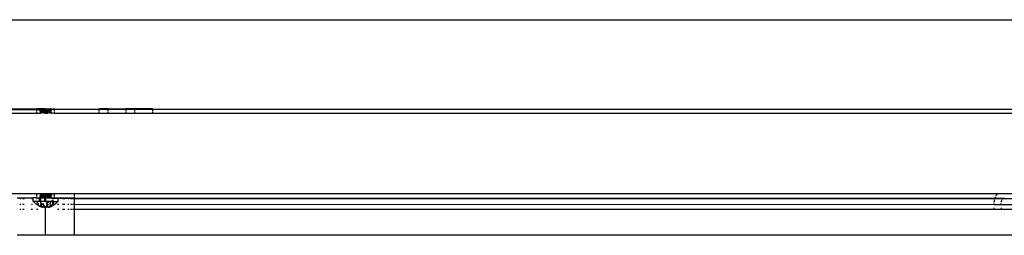
# Model space of a CAD drawing. Extents: x -2412 to 2984, y -1743 to 1657.
# Drawn here: x 2249 to 2525, y -673 to -613 of the extents above; entities that cross this region are included whole.
import ezdxf

# ---------------------------------------------------------------- set-up
doc = ezdxf.new("R2010")
doc.units = 0
doc.layers.get('0').update_dxf_attribs({"linetype": 'CONTINUOUS'})

msp = doc.modelspace()

# ---------------------------------------------------------------- linework, layer by layer
for p, q in [((1986.67, -612.55), (2706.42, -612.55)), ((1958.15, -637.78), (2254.98, -637.69)), ((2241.42, -637.55), (2254.84, -637.6)), ((2253.92, -638.21), (2253.92, -637.55)), ((2254.84, -637.55), (2253.92, -637.55)), ((2254.84, -637.55), (2254.95, -637.55)), ((2254.84, -637.55), (2254.84, -637.6)), ((2254.84, -637.6), (2254.95, -637.55)), ((2254.84, -637.6), (2254.98, -637.69)), ((2254.95, -637.55), (2255.01, -637.58)), ((2254.98, -637.69), (2255.11, -637.75)), ((2254.98, -637.69), (2255.12, -637.73)), ((2255.01, -637.58), (2255.29, -637.55)), ((2255.24, -637.6), (2255.01, -637.58)), ((2255.12, -637.73), (2255.11, -637.75)), ((2255.11, -637.75), (2255.11, -637.8)), ((2255.11, -637.75), (2255.14, -637.78)), ((2255.11, -637.8), (2255.11, -637.87)), ((2255.19, -637.7), (2255.12, -637.73)), ((2255.14, -637.78), (2255.23, -637.8)), ((2255.3, -637.68), (2255.19, -637.7)), ((2255.23, -637.8), (2255.36, -637.83)), ((2255.45, -637.65), (2255.24, -637.6)), ((2256.03, -637.55), (2255.29, -637.55)), ((2255.45, -637.65), (2255.3, -637.68)), ((2255.3, -637.68), (2255.87, -637.8)), ((2255.36, -637.83), (2255.3, -637.88)), ((2255.45, -637.85), (2255.36, -637.83)), ((2255.52, -637.63), (2255.45, -637.65)), ((2255.5, -637.85), (2255.45, -637.85)), ((2255.53, -637.85), (2255.5, -637.85)), ((2255.59, -637.64), (2255.52, -637.63)), ((2255.65, -637.83), (2255.53, -637.85)), ((2255.65, -637.63), (2255.59, -637.64)), ((2255.87, -637.6), (2255.65, -637.63)), ((2255.82, -637.65), (2255.65, -637.63)), ((2255.87, -637.8), (2255.65, -637.83)), ((2255.65, -637.83), (2255.74, -637.88)), ((2255.82, -637.65), (2255.87, -637.6)), ((2255.82, -637.65), (2256.42, -637.7)), ((2256.03, -637.55), (2255.87, -637.6)), ((2255.87, -637.8), (2256.42, -637.75)), ((2256.11, -637.58), (2256.03, -637.55)), ((2256.11, -637.58), (2256.15, -637.58)), ((2256.37, -637.55), (2256.15, -637.58)), ((2256.37, -637.55), (2256.42, -637.55)), ((2256.37, -637.55), (2256.42, -637.6)), ((2256.42, -637.55), (2256.42, -637.6)), ((2256.42, -637.55), (2257.56, -637.55)), ((2256.42, -637.6), (2256.42, -637.7)), ((2256.84, -637.63), (2256.42, -637.6)), ((2256.5, -637.7), (2256.42, -637.7)), ((2256.42, -637.7), (2256.42, -637.75)), ((2256.42, -637.75), (2256.42, -637.95)), ((2256.63, -637.73), (2256.5, -637.7)), ((2256.71, -637.72), (2256.63, -637.73)), ((2256.84, -637.73), (2256.71, -637.72)), ((2256.84, -637.63), (2257.11, -637.68)), ((2256.88, -637.7), (2256.84, -637.73)), ((2257.11, -637.68), (2256.88, -637.7)), ((2257.16, -637.75), (2256.88, -637.7)), ((2257.11, -637.68), (2257.16, -637.65)), ((2257.16, -637.75), (2257.16, -637.65)), ((2257.16, -637.65), (2257.25, -637.66)), ((2257.45, -637.78), (2257.16, -637.75)), ((2257.25, -637.66), (2257.31, -637.65)), ((2257.49, -637.63), (2257.31, -637.65)), ((2257.31, -637.65), (2257.45, -637.68)), ((2257.45, -637.68), (2257.71, -637.7)), ((2257.92, -637.73), (2257.45, -637.78)), ((2257.71, -637.8), (2257.45, -637.78)), ((2257.62, -637.6), (2257.49, -637.63)), ((2257.56, -637.55), (2257.62, -637.6)), ((2257.7, -637.58), (2257.62, -637.6)), ((2257.74, -637.55), (2257.7, -637.58)), ((2257.7, -637.58), (2257.77, -637.55)), ((2257.71, -637.7), (2257.92, -637.73)), ((2257.92, -637.83), (2257.71, -637.8)), ((2257.77, -637.55), (2257.88, -637.62)), ((2257.77, -637.55), (2258.92, -637.55)), ((2257.92, -637.83), (2257.84, -637.88)), ((2257.88, -637.62), (2258.03, -637.7)), ((2257.92, -637.73), (2258.03, -637.7)), ((2258.01, -637.85), (2257.92, -637.83)), ((2258.07, -637.85), (2258.01, -637.85)), ((2258.03, -637.7), (2258.07, -637.75)), ((2258.07, -637.75), (2258.15, -637.78)), ((2258.12, -637.83), (2258.07, -637.85)), ((2258.17, -637.8), (2258.12, -637.83)), ((2258.15, -637.88), (2258.12, -637.83)), ((2258.15, -637.78), (2278.92, -637.55)), ((2258.15, -637.78), (2536.08, -637.62)), ((2535.84, -637.74), (2258.15, -637.78)), ((2258.15, -637.78), (2258.17, -637.8)), ((2258.92, -638.21), (2258.92, -637.55)), ((2271.42, -638.21), (2271.42, -637.55)), ((2273.92, -637.55), (2271.42, -637.55)), ((2273.92, -637.55), (2278.92, -637.55)), ((2273.92, -638.21), (2273.92, -637.55)), ((2278.92, -637.55), (2278.92, -638.21)), ((2281.42, -637.55), (2278.92, -637.55)), ((2281.42, -638.21), (2281.42, -637.55)), ((2286.42, -637.55), (2281.42, -637.55)), ((2286.42, -637.55), (2286.42, -638.21)), ((2255.11, -637.87), (2211.36, -637.98)), ((2241.42, -638.75), (2253.92, -638.75)), ((2253.92, -638.75), (2253.92, -638.38)), ((2253.92, -638.75), (2255.08, -638.75)), ((2254.69, -638.18), (2254.67, -638.2)), ((2254.78, -638.15), (2254.69, -638.18)), ((2254.82, -638.1), (2254.78, -638.15)), ((2254.81, -638.38), (2254.84, -638.4)), ((2254.97, -638.02), (2254.82, -638.1)), ((2254.93, -638.13), (2254.82, -638.1)), ((2254.84, -638.4), (2254.98, -638.49)), ((2255.14, -638.1), (2254.93, -638.13)), ((2255.11, -637.95), (2254.97, -638.02)), ((2254.98, -638.49), (2255.11, -638.55)), ((2255.24, -638.4), (2255.05, -638.38)), ((2255.12, -638.73), (2255.08, -638.75)), ((2255.09, -638.21), (2255.14, -638.2)), ((2255.12, -637.93), (2255.11, -637.87)), ((2255.19, -637.9), (2255.11, -637.87)), ((2255.12, -637.93), (2255.11, -637.95)), ((2255.11, -637.95), (2255.14, -637.98)), ((2255.12, -638.53), (2255.11, -638.55)), ((2255.11, -638.55), (2255.11, -638.6)), ((2255.11, -638.55), (2255.14, -638.58)), ((2255.11, -638.6), (2255.11, -638.67)), ((2255.12, -638.73), (2255.11, -638.67)), ((2255.12, -638.73), (2255.11, -638.75)), ((2255.19, -637.9), (2255.12, -637.93)), ((2255.19, -638.5), (2255.12, -638.53)), ((2255.19, -638.7), (2255.12, -638.73)), ((2255.14, -637.98), (2255.23, -638)), ((2255.39, -638.08), (2255.14, -638.1)), ((2255.14, -638.2), (2255.39, -638.18)), ((2255.14, -638.58), (2255.23, -638.6)), ((2255.3, -637.88), (2255.19, -637.9)), ((2255.3, -638.48), (2255.19, -638.5)), ((2255.3, -638.68), (2255.19, -638.7)), ((2255.23, -638), (2255.36, -638.03)), ((2255.23, -638.6), (2255.36, -638.63)), ((2255.45, -638.45), (2255.24, -638.4)), ((2255.45, -638.45), (2255.3, -638.48)), ((2255.36, -638.63), (2255.3, -638.68)), ((2255.36, -638.03), (2255.53, -638.05)), ((2255.45, -638.65), (2255.36, -638.63)), ((2255.53, -638.05), (2255.39, -638.08)), ((2255.39, -638.18), (2255.69, -638.15)), ((2255.52, -638.43), (2255.45, -638.45)), ((2255.5, -638.65), (2255.45, -638.65)), ((2255.53, -638.65), (2255.5, -638.65)), ((2255.59, -638.44), (2255.52, -638.43)), ((2255.53, -638.05), (2255.59, -638.06)), ((2255.65, -638.63), (2255.53, -638.65)), ((2255.69, -638.05), (2255.59, -638.06)), ((2255.65, -638.43), (2255.59, -638.44)), ((2255.87, -638.4), (2255.65, -638.43)), ((2255.82, -638.45), (2255.65, -638.43)), ((2255.87, -638.6), (2255.65, -638.63)), ((2255.65, -638.63), (2255.74, -638.68)), ((2255.69, -638.05), (2255.69, -638.15)), ((2255.74, -638.08), (2255.69, -638.05)), ((2255.69, -638.15), (2255.97, -638.1)), ((2255.74, -637.88), (2255.97, -637.9)), ((2256.01, -638.03), (2255.74, -638.08)), ((2255.74, -638.08), (2255.97, -638.1)), ((2255.74, -638.68), (2255.97, -638.7)), ((2255.82, -638.45), (2256.42, -638.5)), ((2256.08, -638.38), (2255.87, -638.4)), ((2255.87, -638.6), (2256.42, -638.55)), ((2255.97, -637.9), (2256.42, -637.95)), ((2255.97, -638.1), (2256.01, -638.13)), ((2255.97, -638.7), (2256.22, -638.73)), ((2256.01, -638.03), (2256.42, -638)), ((2256.01, -638.13), (2256.14, -638.12)), ((2256.14, -638.12), (2256.22, -638.13)), ((2256.22, -638.13), (2256.35, -638.1)), ((2256.22, -638.38), (2256.42, -638.38)), ((2256.22, -638.73), (2256.42, -638.75)), ((2256.35, -638.1), (2256.42, -638.1)), ((2256.42, -637.95), (2256.48, -637.95)), ((2256.48, -637.95), (2256.42, -638)), ((2256.42, -637.95), (2256.42, -638)), ((2256.42, -638), (2256.42, -638.1)), ((2257.02, -638.05), (2256.42, -638.1)), ((2256.42, -638.1), (2256.42, -638.15)), ((2256.42, -638.15), (2256.42, -638.21)), ((2256.98, -638.2), (2256.42, -638.15)), ((2256.42, -638.38), (2256.5, -638.4)), ((2256.42, -638.38), (2256.42, -638.5)), ((2256.5, -638.5), (2256.42, -638.5)), ((2256.42, -638.5), (2256.42, -638.55)), ((2256.42, -638.55), (2256.42, -638.75)), ((2256.42, -638.75), (2257.02, -638.75)), ((2256.48, -637.95), (2256.7, -637.98)), ((2256.5, -638.4), (2256.84, -638.43)), ((2256.63, -638.53), (2256.5, -638.5)), ((2256.71, -638.52), (2256.63, -638.53)), ((2256.74, -637.98), (2256.7, -637.98)), ((2256.84, -638.53), (2256.71, -638.52)), ((2257.02, -637.95), (2256.74, -637.98)), ((2256.74, -637.98), (2256.98, -638)), ((2256.84, -638.43), (2257.11, -638.48)), ((2256.88, -638.5), (2256.84, -638.53)), ((2257.11, -638.48), (2256.88, -638.5)), ((2257.16, -638.55), (2256.88, -638.5)), ((2256.98, -638), (2257.2, -638.03)), ((2256.98, -638.2), (2257.03, -638.21)), ((2257.33, -637.93), (2257.02, -637.95)), ((2257.02, -638.05), (2257.2, -638.03)), ((2257.33, -638.73), (2257.02, -638.75)), ((2257.11, -638.48), (2257.16, -638.45)), ((2257.16, -638.55), (2257.16, -638.45)), ((2257.16, -638.45), (2257.25, -638.46)), ((2257.45, -638.58), (2257.16, -638.55)), ((2257.2, -638.03), (2257.25, -638.04)), ((2257.25, -638.04), (2257.33, -638.03)), ((2257.31, -638.45), (2257.25, -638.46)), ((2257.49, -638.43), (2257.31, -638.45)), ((2257.31, -638.45), (2257.45, -638.48)), ((2257.61, -637.9), (2257.33, -637.93)), ((2257.33, -638.03), (2257.39, -638.05)), ((2257.61, -638.7), (2257.33, -638.73)), ((2257.39, -638.05), (2257.61, -638)), ((2257.39, -638.05), (2257.55, -638.08)), ((2257.45, -638.48), (2257.71, -638.5)), ((2257.71, -638.6), (2257.45, -638.58)), ((2257.62, -638.4), (2257.49, -638.43)), ((2257.55, -638.08), (2257.66, -638.1)), ((2257.62, -638.2), (2257.59, -638.21)), ((2257.84, -637.88), (2257.61, -637.9)), ((2257.61, -638), (2257.84, -637.98)), ((2257.84, -638.68), (2257.61, -638.7)), ((2257.61, -638.7), (2258.01, -638.75)), ((2257.7, -638.18), (2257.62, -638.2)), ((2257.69, -638.38), (2257.62, -638.4)), ((2257.66, -638.1), (2257.72, -638.13)), ((2257.74, -638.15), (2257.7, -638.18)), ((2257.71, -638.5), (2257.92, -638.53)), ((2257.92, -638.63), (2257.71, -638.6)), ((2257.72, -638.13), (2257.74, -638.15)), ((2257.86, -638.09), (2257.74, -638.15)), ((2257.74, -638.15), (2257.74, -638.2)), ((2257.82, -638.38), (2257.88, -638.42)), ((2257.84, -637.98), (2258.01, -637.95)), ((2257.92, -638.63), (2257.84, -638.68)), ((2258, -638), (2257.86, -638.09)), ((2257.88, -638.42), (2258.03, -638.5)), ((2257.92, -638.53), (2258.03, -638.5)), ((2258.01, -638.65), (2257.92, -638.63)), ((2258.01, -637.95), (2258, -638)), ((2258.01, -637.95), (2258.12, -637.93)), ((2258.07, -638.65), (2258.01, -638.65)), ((2258.01, -638.75), (2258.09, -638.75)), ((2258.03, -638.5), (2258.07, -638.55)), ((2258.07, -638.55), (2258.15, -638.58)), ((2258.12, -638.63), (2258.07, -638.65)), ((2258.09, -638.75), (2258.12, -638.73)), ((2258.12, -637.93), (2258.17, -637.9)), ((2258.17, -638.6), (2258.12, -638.63)), ((2258.15, -638.68), (2258.12, -638.63)), ((2258.12, -638.73), (2258.17, -638.7)), ((2258.17, -637.9), (2258.15, -637.88)), ((2258.15, -638.58), (2258.17, -638.6)), ((2258.17, -638.7), (2258.15, -638.68)), ((2258.17, -638.7), (2258.92, -638.75)), ((2258.92, -638.75), (2258.92, -638.38)), ((2258.92, -638.75), (2271.42, -638.75)), ((2271.42, -638.75), (2271.42, -638.38)), ((2271.42, -638.75), (2273.92, -638.75)), ((2273.92, -638.75), (2273.92, -638.38)), ((2273.92, -638.75), (2278.92, -638.75)), ((2278.92, -638.38), (2278.92, -638.75)), ((2278.92, -638.75), (2281.42, -638.75)), ((2281.42, -638.75), (2281.42, -638.38)), ((2281.42, -638.75), (2286.42, -638.75)), ((2286.42, -638.38), (2286.42, -638.75)), ((2286.42, -638.75), (2535.43, -638.75)), ((1377.42, -661.35), (2535.43, -661.35)), ((2248.42, -662.56), (2252.95, -662.55)), ((2252.95, -663.55), (2252.95, -662.55)), ((2253.92, -662.55), (2252.95, -662.55)), ((2253.92, -662.2), (2253.92, -661.54)), ((2253.92, -662.55), (2253.92, -662.32)), ((2253.92, -662.55), (2254.66, -662.55)), ((2254.66, -662.55), (2254.68, -662.75)), ((2254.7, -662.55), (2254.66, -662.55)), ((2254.69, -662.18), (2254.68, -662.2)), ((2254.78, -662.15), (2254.69, -662.18)), ((2254.75, -662.55), (2254.7, -662.55)), ((2254.71, -662.55), (2254.84, -662.59)), ((2254.84, -662.35), (2254.72, -662.33)), ((2254.74, -661.54), (2254.78, -661.54)), ((2254.81, -662.55), (2254.75, -662.55)), ((2254.84, -661.55), (2254.78, -661.54)), ((2254.82, -662.1), (2254.78, -662.15)), ((2254.84, -662.59), (2254.81, -662.55)), ((2254.85, -662.55), (2254.81, -662.55)), ((2254.97, -662.02), (2254.82, -662.1)), ((2254.93, -662.13), (2254.82, -662.1)), ((2255.01, -661.58), (2254.84, -661.55)), ((2254.84, -661.55), (2254.84, -661.6)), ((2254.84, -661.6), (2254.98, -661.69)), ((2255.01, -662.38), (2254.84, -662.35)), ((2254.84, -662.35), (2254.84, -662.4)), ((2254.84, -662.4), (2254.98, -662.49)), ((2254.85, -662.55), (2254.84, -662.59)), ((2254.95, -662.55), (2254.85, -662.55)), ((2255.14, -662.1), (2254.93, -662.13)), ((2254.95, -662.55), (2254.95, -662.83)), ((2255.11, -662.55), (2254.95, -662.55)), ((2255.11, -661.95), (2254.97, -662.02)), ((2254.98, -661.69), (2255.11, -661.75)), ((2254.98, -662.49), (2255.11, -662.55)), ((2255.24, -661.6), (2255.01, -661.58)), ((2255.24, -662.4), (2255.01, -662.38)), ((2255.12, -661.73), (2255.11, -661.75)), ((2255.11, -661.75), (2255.11, -661.8)), ((2255.11, -661.75), (2255.14, -661.78)), ((2255.11, -661.8), (2255.11, -661.87)), ((2255.12, -661.93), (2255.11, -661.87)), ((2255.12, -661.93), (2255.11, -661.95)), ((2255.11, -661.95), (2255.14, -661.98)), ((2255.12, -662.53), (2255.11, -662.55)), ((2255.11, -662.55), (2255.75, -662.55)), ((2255.19, -661.7), (2255.12, -661.73)), ((2255.19, -661.9), (2255.12, -661.93)), ((2255.19, -662.5), (2255.12, -662.53)), ((2255.14, -661.78), (2255.23, -661.8)), ((2255.14, -661.98), (2255.23, -662)), ((2255.39, -662.08), (2255.14, -662.1)), ((2255.15, -662.2), (2255.39, -662.18)), ((2255.3, -661.68), (2255.19, -661.7)), ((2255.3, -661.88), (2255.19, -661.9)), ((2255.3, -662.48), (2255.19, -662.5)), ((2255.23, -661.8), (2255.36, -661.83)), ((2255.23, -662), (2255.36, -662.03)), ((2255.45, -661.65), (2255.24, -661.6)), ((2255.45, -662.45), (2255.24, -662.4)), ((2255.45, -661.65), (2255.3, -661.68)), ((2255.36, -661.83), (2255.3, -661.88)), ((2255.45, -662.45), (2255.3, -662.48)), ((2255.45, -661.85), (2255.36, -661.83)), ((2255.36, -662.03), (2255.53, -662.05)), ((2255.53, -662.05), (2255.39, -662.08)), ((2255.39, -662.18), (2255.69, -662.15)), ((2255.52, -661.63), (2255.45, -661.65)), ((2255.5, -661.85), (2255.45, -661.85)), ((2255.52, -662.43), (2255.45, -662.45)), ((2255.46, -662.32), (2255.52, -662.33)), ((2255.53, -661.85), (2255.5, -661.85)), ((2255.59, -661.64), (2255.52, -661.63)), ((2255.52, -662.33), (2255.82, -662.35)), ((2255.59, -662.44), (2255.52, -662.43)), ((2255.53, -661.85), (2255.65, -661.83)), ((2255.59, -662.06), (2255.53, -662.05)), ((2255.65, -661.63), (2255.59, -661.64)), ((2255.69, -662.05), (2255.59, -662.06)), ((2255.65, -662.43), (2255.59, -662.44)), ((2255.87, -661.6), (2255.65, -661.63)), ((2255.82, -661.65), (2255.65, -661.63)), ((2255.87, -661.8), (2255.65, -661.83)), ((2255.65, -661.83), (2255.74, -661.88)), ((2255.87, -662.4), (2255.65, -662.43)), ((2255.82, -662.45), (2255.65, -662.43)), ((2255.67, -661.54), (2255.82, -661.55)), ((2255.69, -662.05), (2255.69, -662.15)), ((2255.74, -662.08), (2255.69, -662.05)), ((2255.69, -662.15), (2255.97, -662.1)), ((2255.74, -661.88), (2255.97, -661.9)), ((2256.01, -662.03), (2255.74, -662.08)), ((2255.74, -662.08), (2255.97, -662.1)), ((2256, -662.59), (2255.75, -662.55)), ((2256.03, -662.55), (2255.75, -662.55)), ((2255.82, -661.55), (2256.11, -661.58)), ((2255.82, -661.65), (2256.42, -661.7)), ((2255.82, -662.35), (2256.11, -662.38)), ((2255.82, -662.45), (2256.42, -662.5)), ((2256.11, -661.58), (2255.87, -661.6)), ((2255.87, -661.8), (2256.42, -661.75)), ((2256.11, -662.38), (2255.87, -662.4)), ((2255.97, -661.9), (2256.42, -661.95)), ((2255.97, -662.1), (2256.01, -662.13)), ((2256.03, -662.55), (2256, -662.59)), ((2256, -662.71), (2256.42, -662.75)), ((2256.01, -662.03), (2256.42, -662)), ((2256.01, -662.13), (2256.14, -662.12)), ((2256.03, -662.55), (2256.11, -662.58)), ((2256.11, -661.58), (2256.15, -661.58)), ((2256.11, -662.38), (2256.15, -662.38)), ((2256.11, -662.58), (2256.18, -662.55)), ((2256.12, -662.59), (2256.48, -662.55)), ((2256.14, -662.12), (2256.22, -662.13)), ((2256.15, -661.58), (2256.37, -661.55)), ((2256.37, -662.35), (2256.15, -662.38)), ((2256.28, -662.55), (2256.18, -662.55)), ((2256.22, -662.13), (2256.35, -662.1)), ((2256.34, -662.56), (2256.28, -662.55)), ((2256.37, -662.55), (2256.34, -662.56)), ((2256.35, -662.1), (2256.42, -662.1)), ((2256.42, -661.54), (2256.37, -661.55)), ((2256.42, -662.32), (2256.37, -662.35)), ((2256.37, -662.35), (2256.42, -662.4)), ((2256.42, -662.55), (2256.37, -662.55)), ((2256.49, -661.54), (2256.42, -661.54)), ((2256.42, -661.54), (2256.42, -661.6)), ((2256.42, -661.7), (2256.42, -661.6)), ((2256.84, -661.63), (2256.42, -661.6)), ((2256.5, -661.7), (2256.42, -661.7)), ((2256.42, -661.7), (2256.42, -661.75)), ((2256.42, -661.95), (2256.42, -661.75)), ((2256.42, -661.95), (2256.48, -661.95)), ((2256.48, -661.95), (2256.42, -662)), ((2256.42, -662), (2256.42, -661.95)), ((2256.42, -662.1), (2256.42, -662)), ((2257.02, -662.05), (2256.42, -662.1)), ((2256.42, -662.15), (2256.42, -662.1)), ((2256.42, -662.2), (2256.42, -662.15)), ((2256.96, -662.2), (2256.42, -662.15)), ((2256.63, -662.33), (2256.42, -662.32)), ((2256.42, -662.32), (2256.42, -662.4)), ((2256.42, -662.4), (2256.42, -662.5)), ((2256.84, -662.43), (2256.42, -662.4)), ((2256.42, -662.5), (2256.42, -662.55)), ((2256.5, -662.5), (2256.42, -662.5)), ((2256.42, -662.75), (2256.42, -662.55)), ((2256.55, -662.55), (2256.42, -662.55)), ((2256.48, -661.95), (2256.7, -661.98)), ((2256.63, -661.73), (2256.5, -661.7)), ((2256.55, -662.55), (2256.5, -662.5)), ((2256.58, -662.55), (2256.55, -662.55)), ((2256.63, -662.53), (2256.58, -662.55)), ((2256.71, -661.72), (2256.63, -661.73)), ((2256.66, -662.32), (2256.63, -662.33)), ((2256.71, -662.52), (2256.63, -662.53)), ((2256.74, -661.98), (2256.7, -661.98)), ((2256.84, -661.73), (2256.71, -661.72)), ((2256.81, -662.55), (2256.71, -662.52)), ((2257.02, -661.95), (2256.74, -661.98)), ((2256.74, -661.98), (2256.98, -662)), ((2256.84, -662.53), (2256.81, -662.55)), ((2256.88, -662.55), (2256.81, -662.55)), ((2256.84, -661.63), (2257.11, -661.68)), ((2256.88, -661.7), (2256.84, -661.73)), ((2256.84, -662.43), (2257.11, -662.48)), ((2256.88, -662.55), (2256.84, -662.53)), ((2257.11, -661.68), (2256.88, -661.7)), ((2257.16, -661.75), (2256.88, -661.7)), ((2257.11, -662.48), (2256.88, -662.5)), ((2256.88, -662.5), (2256.88, -662.55)), ((2256.88, -662.55), (2257.16, -662.55)), ((2256.98, -662), (2257.2, -662.03)), ((2257.33, -661.93), (2257.02, -661.95)), ((2257.02, -662.05), (2257.2, -662.03)), ((2257.11, -661.68), (2257.16, -661.65)), ((2257.11, -662.48), (2257.16, -662.45)), ((2257.16, -661.75), (2257.16, -661.65)), ((2257.16, -661.65), (2257.25, -661.66)), ((2257.45, -661.78), (2257.16, -661.75)), ((2257.16, -662.55), (2257.16, -662.45)), ((2257.16, -662.45), (2257.25, -662.46)), ((2257.16, -662.55), (2257.8, -662.55)), ((2257.2, -662.03), (2257.25, -662.04)), ((2257.25, -661.66), (2257.31, -661.65)), ((2257.25, -662.04), (2257.33, -662.03)), ((2257.25, -662.46), (2257.31, -662.45)), ((2257.49, -661.63), (2257.31, -661.65)), ((2257.31, -661.65), (2257.45, -661.68)), ((2257.31, -662.45), (2257.4, -662.47)), ((2257.61, -661.9), (2257.33, -661.93)), ((2257.33, -662.03), (2257.39, -662.05)), ((2257.39, -662.05), (2257.61, -662)), ((2257.39, -662.05), (2257.55, -662.08)), ((2257.49, -662.43), (2257.4, -662.47)), ((2257.4, -662.47), (2257.61, -662.49)), ((2257.45, -661.68), (2257.71, -661.7)), ((2257.71, -661.8), (2257.45, -661.78)), ((2257.62, -661.6), (2257.49, -661.63)), ((2257.62, -662.4), (2257.49, -662.43)), ((2257.55, -662.08), (2257.66, -662.1)), ((2257.84, -661.88), (2257.61, -661.9)), ((2257.61, -662), (2257.84, -661.98)), ((2257.61, -662.49), (2257.8, -662.51)), ((2257.8, -662.55), (2257.61, -662.49)), ((2257.7, -661.58), (2257.62, -661.6)), ((2257.7, -662.18), (2257.62, -662.2)), ((2257.7, -662.38), (2257.62, -662.4)), ((2257.66, -662.1), (2257.72, -662.13)), ((2257.75, -661.54), (2257.7, -661.58)), ((2257.74, -662.15), (2257.7, -662.18)), ((2257.74, -662.35), (2257.7, -662.38)), ((2257.71, -661.7), (2257.92, -661.73)), ((2257.92, -661.83), (2257.71, -661.8)), ((2257.72, -662.13), (2257.74, -662.15)), ((2257.72, -662.33), (2257.74, -662.35)), ((2257.86, -662.09), (2257.74, -662.15)), ((2257.74, -662.15), (2257.74, -662.2)), ((2257.74, -662.35), (2257.88, -662.42)), ((2257.75, -661.54), (2257.88, -661.62)), ((2257.8, -662.51), (2257.89, -662.55)), ((2257.8, -662.55), (2257.8, -662.51)), ((2257.89, -662.55), (2257.8, -662.55)), ((2257.92, -661.83), (2257.84, -661.88)), ((2257.84, -661.98), (2258.01, -661.95)), ((2258, -662), (2257.86, -662.09)), ((2257.88, -661.62), (2258.03, -661.7)), ((2257.88, -662.42), (2258.03, -662.5)), ((2257.95, -662.55), (2257.89, -662.55)), ((2257.92, -661.73), (2258.03, -661.7)), ((2258.01, -661.85), (2257.92, -661.83)), ((2258.07, -662.55), (2257.95, -662.55)), ((2257.95, -662.55), (2258.13, -662.63)), ((2258.01, -661.95), (2258, -662)), ((2258.07, -661.85), (2258.01, -661.85)), ((2258.01, -661.95), (2258.12, -661.93)), ((2258.03, -661.7), (2258.07, -661.75)), ((2258.03, -662.5), (2258.07, -662.55)), ((2258.07, -661.75), (2258.15, -661.78)), ((2258.12, -661.83), (2258.07, -661.85)), ((2258.13, -662.55), (2258.07, -662.55)), ((2258.17, -661.8), (2258.12, -661.83)), ((2258.15, -661.88), (2258.12, -661.83)), ((2258.12, -661.93), (2258.17, -661.9)), ((2258.13, -662.55), (2258.19, -662.55)), ((2258.15, -662.58), (2258.13, -662.55)), ((2258.13, -662.63), (2258.17, -662.6)), ((2258.15, -661.78), (2258.17, -661.8)), ((2258.17, -661.9), (2258.15, -661.88)), ((2258.19, -662.55), (2258.15, -662.58)), ((2258.17, -662.6), (2258.15, -662.58)), ((2258.17, -662.6), (2258.19, -662.55)), ((2258.17, -662.6), (2525.18, -662.61)), ((2258.19, -662.55), (2258.92, -662.55)), ((2258.92, -662.2), (2258.92, -661.54)), ((2258.92, -662.55), (2258.92, -662.32)), ((2258.92, -662.55), (2259.9, -662.55)), ((2259.9, -662.85), (2259.9, -662.55)), ((2259.9, -662.55), (2264.42, -662.56)), ((2264.42, -661.54), (2264.42, -662.2)), ((2264.42, -662.32), (2264.42, -662.56)), ((2264.42, -662.56), (2525.18, -662.61)), ((2264.42, -662.56), (2264.42, -662.85)), ((2522.54, -662.85), (2522.58, -662.7)), ((2522.73, -662.32), (2522.58, -662.7)), ((2523.02, -661.83), (2522.79, -662.2)), ((2523.02, -661.83), (2523.26, -661.54)), ((2525.02, -662.67), (2524.88, -662.76)), ((2525.02, -662.67), (2525.18, -662.61)), ((2525.18, -662.61), (2525.35, -662.57)), ((2249.44, -662.85), (2249.21, -662.85)), ((2249.45, -664.45), (2249.21, -664.45)), ((2250.42, -664.45), (2249.88, -664.45)), ((2250.45, -662.85), (2249.89, -662.85)), ((2252.75, -664.45), (2252.41, -664.45)), ((2252.75, -662.85), (2252.43, -662.85)), ((2252.99, -663.55), (2252.95, -663.55)), ((2253.77, -664.29), (2252.99, -663.55)), ((2254.95, -663.55), (2252.99, -663.55)), ((2254.07, -664.45), (2253.77, -664.29)), ((2254.04, -662.85), (2253.87, -662.85)), ((2254.05, -664.45), (2253.87, -664.45)), ((2254.07, -664.45), (2254.05, -664.45)), ((2254.07, -664.45), (2254.08, -664.39)), ((2254.14, -664.46), (2254.07, -664.45)), ((2254.1, -664.17), (2254.16, -663.68)), ((2254.18, -664.45), (2254.14, -664.46)), ((2254.18, -664.45), (2254.34, -664.63)), ((2254.34, -664.63), (2254.61, -664.79)), ((2254.41, -664.41), (2254.43, -663.98)), ((2254.95, -663.28), (2254.47, -663.28)), ((2254.61, -664.79), (2254.72, -664.85)), ((2254.67, -663), (2254.69, -662.98)), ((2254.72, -663.03), (2254.67, -663)), ((2254.69, -662.98), (2254.68, -662.75)), ((2254.69, -662.98), (2254.78, -662.95)), ((2254.84, -663.05), (2254.72, -663.03)), ((2254.72, -664.85), (2254.83, -664.9)), ((2254.98, -664.79), (2254.76, -664.67)), ((2254.78, -662.95), (2254.82, -662.9)), ((2254.95, -662.83), (2254.82, -662.9)), ((2254.82, -662.9), (2254.93, -662.93)), ((2254.83, -664.9), (2254.89, -664.93)), ((2254.95, -663.07), (2254.84, -663.05)), ((2254.89, -664.93), (2255.19, -665.06)), ((2254.95, -662.83), (2254.93, -662.93)), ((2254.93, -662.93), (2254.95, -663.07)), ((2254.95, -663.07), (2254.95, -663.28)), ((2254.95, -663.28), (2254.95, -663.55)), ((2255.03, -663.76), (2254.95, -663.55)), ((2254.95, -663.55), (2255.15, -663.55)), ((2255.27, -664.93), (2254.98, -664.79)), ((2255.1, -663.91), (2255.03, -663.76)), ((2255.04, -664.45), (2255.12, -663.95)), ((2255.04, -664.45), (2255.12, -664.45)), ((2255.16, -664.63), (2255.04, -664.45)), ((2255.12, -663.95), (2255.1, -663.91)), ((2255.21, -664.13), (2255.12, -663.95)), ((2255.12, -664.45), (2255.19, -664.46)), ((2255.13, -663.71), (2255.15, -663.55)), ((2257.1, -663.55), (2255.15, -663.55)), ((2255.27, -664.79), (2255.16, -664.63)), ((2255.19, -664.46), (2255.26, -664.46)), ((2255.19, -665.06), (2255.49, -665.16)), ((2255.31, -664.3), (2255.21, -664.13)), ((2255.26, -664.46), (2255.34, -664.47)), ((2255.39, -664.93), (2255.27, -664.79)), ((2255.49, -665.02), (2255.27, -664.93)), ((2255.41, -664.47), (2255.31, -664.3)), ((2255.34, -664.47), (2255.41, -664.47)), ((2255.49, -665.02), (2255.39, -664.93)), ((2255.48, -664.47), (2255.41, -664.47)), ((2255.56, -664.46), (2255.48, -664.47)), ((2255.52, -665.06), (2255.49, -665.02)), ((2255.49, -665.16), (2255.64, -665.2)), ((2255.57, -665.06), (2255.52, -665.06)), ((2255.63, -664.46), (2255.56, -664.46)), ((2255.81, -665.13), (2255.57, -665.06)), ((2255.65, -665.16), (2255.57, -665.06)), ((2255.7, -664.45), (2255.63, -664.46)), ((2255.64, -665.2), (2255.72, -665.2)), ((2255.72, -665.2), (2255.65, -665.16)), ((2255.78, -664.45), (2255.7, -664.45)), ((2255.79, -665.24), (2255.72, -665.2)), ((2255.78, -664.45), (2255.76, -663.99)), ((2255.87, -664.56), (2255.78, -664.45)), ((2255.79, -665.24), (2255.81, -665.13)), ((2255.81, -665.13), (2255.87, -664.56)), ((2255.88, -665.16), (2255.81, -665.13)), ((2255.92, -664.63), (2255.87, -664.56)), ((2256.03, -665.2), (2255.88, -665.16)), ((2256.06, -664.79), (2255.92, -664.63)), ((2256, -662.91), (2256.42, -662.95)), ((2256, -663.17), (2256.42, -663.2)), ((2256.42, -663.28), (2256, -663.28)), ((2256.01, -662.83), (2256.42, -662.8)), ((2256.19, -665.24), (2256.03, -665.2)), ((2256.21, -664.93), (2256.06, -664.79)), ((2256.19, -665.24), (2256.21, -664.93)), ((2256.27, -665.2), (2256.19, -665.24)), ((2256.35, -665.06), (2256.21, -664.93)), ((2256.34, -665.16), (2256.27, -665.2)), ((2256.42, -665.1), (2256.34, -665.16)), ((2256.42, -665.1), (2256.35, -665.06)), ((2256.42, -662.75), (2256.48, -662.75)), ((2256.42, -662.8), (2256.48, -662.75)), ((2256.42, -662.8), (2256.42, -662.75)), ((2256.42, -662.95), (2256.42, -662.8)), ((2256.42, -663.2), (2256.42, -662.95)), ((2256.55, -662.96), (2256.42, -662.95)), ((2256.42, -663.28), (2256.42, -663.2)), ((2256.55, -663.21), (2256.42, -663.2)), ((2256.55, -663.28), (2256.42, -663.28)), ((2256.42, -673.05), (2256.42, -665.1)), ((2256.5, -665.16), (2256.42, -665.1)), ((2256.48, -662.75), (2256.55, -662.76)), ((2256.48, -662.75), (2256.55, -662.79)), ((2256.58, -665.2), (2256.5, -665.16)), ((2256.65, -665.24), (2256.58, -665.2)), ((2256.6, -663.85), (2256.62, -664.32)), ((2256.62, -664.53), (2256.64, -664.93)), ((2256.79, -664.79), (2256.64, -664.93)), ((2256.64, -664.93), (2256.65, -665.24)), ((2256.81, -665.2), (2256.65, -665.24)), ((2256.93, -664.63), (2256.79, -664.79)), ((2256.97, -665.16), (2256.81, -665.2)), ((2256.92, -664.09), (2256.9, -663.89)), ((2256.98, -664.56), (2256.93, -664.63)), ((2256.98, -664.56), (2256.94, -664.29)), ((2257.04, -665.13), (2256.97, -665.16)), ((2257.07, -664.45), (2256.98, -664.56)), ((2257.04, -665.13), (2256.98, -664.56)), ((2257.28, -665.06), (2257.04, -665.13)), ((2257.05, -665.24), (2257.04, -665.13)), ((2257.12, -665.2), (2257.05, -665.24)), ((2257.07, -664.45), (2257.08, -664.29)), ((2257.14, -664.45), (2257.07, -664.45)), ((2257.09, -663.96), (2257.1, -663.55)), ((2257.7, -663.55), (2257.1, -663.55)), ((2257.19, -665.16), (2257.12, -665.2)), ((2257.12, -665.2), (2257.21, -665.2)), ((2257.22, -664.46), (2257.14, -664.45)), ((2257.28, -665.06), (2257.19, -665.16)), ((2257.21, -665.2), (2257.36, -665.16)), ((2257.32, -665.06), (2257.28, -665.06)), ((2257.36, -665.02), (2257.32, -665.06)), ((2257.45, -664.93), (2257.36, -665.02)), ((2257.57, -664.93), (2257.36, -665.02)), ((2257.36, -665.16), (2257.66, -665.06)), ((2257.57, -664.79), (2257.45, -664.93)), ((2257.63, -664.13), (2257.55, -664.29)), ((2257.69, -664.63), (2257.57, -664.79)), ((2257.87, -664.79), (2257.57, -664.93)), ((2257.72, -663.95), (2257.63, -664.13)), ((2257.66, -665.06), (2257.95, -664.93)), ((2257.8, -664.45), (2257.69, -664.63)), ((2257.7, -663.55), (2257.9, -663.55)), ((2257.74, -663.91), (2257.7, -663.55)), ((2257.74, -663.91), (2257.72, -663.95)), ((2257.79, -664.29), (2257.72, -663.95)), ((2257.81, -663.76), (2257.74, -663.91)), ((2257.9, -663.55), (2257.81, -663.76)), ((2258.15, -664.63), (2257.87, -664.79)), ((2258.38, -663.55), (2257.9, -663.55)), ((2257.95, -664.93), (2258.02, -664.9)), ((2258.02, -664.9), (2258.13, -664.85)), ((2258.38, -663.28), (2258.13, -663.28)), ((2258.13, -664.85), (2258.24, -664.79)), ((2258.43, -664.45), (2258.15, -664.63)), ((2258.24, -664.79), (2258.51, -664.63)), ((2258.58, -663.28), (2258.38, -663.28)), ((2258.38, -663.55), (2258.38, -663.28)), ((2258.38, -663.55), (2258.67, -663.55)), ((2258.43, -664.29), (2258.41, -663.76)), ((2258.43, -664.45), (2258.43, -664.32)), ((2258.5, -664.46), (2258.43, -664.45)), ((2258.57, -664.47), (2258.5, -664.46)), ((2258.51, -664.63), (2258.64, -664.47)), ((2258.64, -664.47), (2258.57, -664.47)), ((2258.71, -664.46), (2258.64, -664.47)), ((2258.72, -663.94), (2258.67, -663.55)), ((2258.67, -663.55), (2259.86, -663.55)), ((2258.78, -664.45), (2258.71, -664.46)), ((2258.78, -664.45), (2258.73, -664.06)), ((2258.78, -664.45), (2259.08, -664.29)), ((2259.08, -664.29), (2259.86, -663.55)), ((2260.1, -664.45), (2259.77, -664.45)), ((2259.9, -662.85), (2259.79, -662.85)), ((2259.9, -663.55), (2259.86, -663.55)), ((2260.1, -662.85), (2259.9, -662.85)), ((2259.9, -663.55), (2259.9, -662.85)), ((2261.82, -662.85), (2261.16, -662.85)), ((2261.8, -664.45), (2261.16, -664.45)), ((2262.96, -664.45), (2262.67, -664.45)), ((2262.96, -662.85), (2262.69, -662.85)), ((2263.96, -664.45), (2263.4, -664.45)), ((2263.96, -662.85), (2263.41, -662.85)), ((2264.42, -662.85), (2264.11, -662.85)), ((2264.42, -664.45), (2264.11, -664.45)), ((2264.42, -662.85), (2264.42, -664.45)), ((2522.54, -662.85), (2264.42, -662.85)), ((2264.42, -664.45), (2264.42, -665.85)), ((2522.42, -664.49), (2264.42, -664.45)), ((2522.46, -663.18), (2522.42, -663.65)), ((2522.42, -663.73), (2522.42, -663.65)), ((2522.42, -664.49), (2522.42, -664.09)), ((2524.42, -664.49), (2522.42, -664.49)), ((2522.42, -665.85), (2522.42, -665.38)), ((2522.5, -663), (2522.54, -662.85)), ((2524.75, -662.88), (2522.54, -662.85)), ((2524.42, -663.65), (2524.44, -663.48)), ((2524.42, -663.73), (2524.42, -663.65)), ((2524.42, -664.49), (2524.42, -664.09)), ((2548.92, -664.49), (2524.42, -664.49)), ((2524.42, -665.38), (2524.42, -665.85)), ((2524.48, -663.31), (2524.44, -663.48)), ((2524.48, -663.31), (2524.53, -663.18)), ((2524.75, -662.88), (2524.64, -663)), ((2524.75, -662.88), (2524.77, -662.85)), ((2524.77, -662.85), (2524.88, -662.76)), ((2535.76, -662.85), (2524.77, -662.85)), ((2249.45, -665.85), (2249.2, -665.85)), ((2250.4, -665.85), (2249.88, -665.85)), ((2252.75, -665.85), (2252.39, -665.85)), ((2254.19, -665.85), (2253.86, -665.85)), ((2260.1, -665.85), (2259.76, -665.85)), ((2261.78, -665.85), (2261.16, -665.85)), ((2262.97, -665.85), (2262.66, -665.85)), ((2263.95, -665.85), (2263.39, -665.85)), ((2264.42, -665.85), (2264.12, -665.85)), ((2264.42, -665.85), (2264.42, -673.05)), ((2522.42, -665.85), (2264.42, -665.85)), ((2524.42, -665.85), (2522.42, -665.85)), ((2542.14, -665.85), (2524.42, -665.85)), ((2256.42, -673.05), (2248.42, -673.05)), ((2264.42, -673.05), (2256.42, -673.05)), ((2550.32, -673.05), (2264.42, -673.05))]:
    msp.add_line(p, q)

doc.saveas('drawing.dxf')
